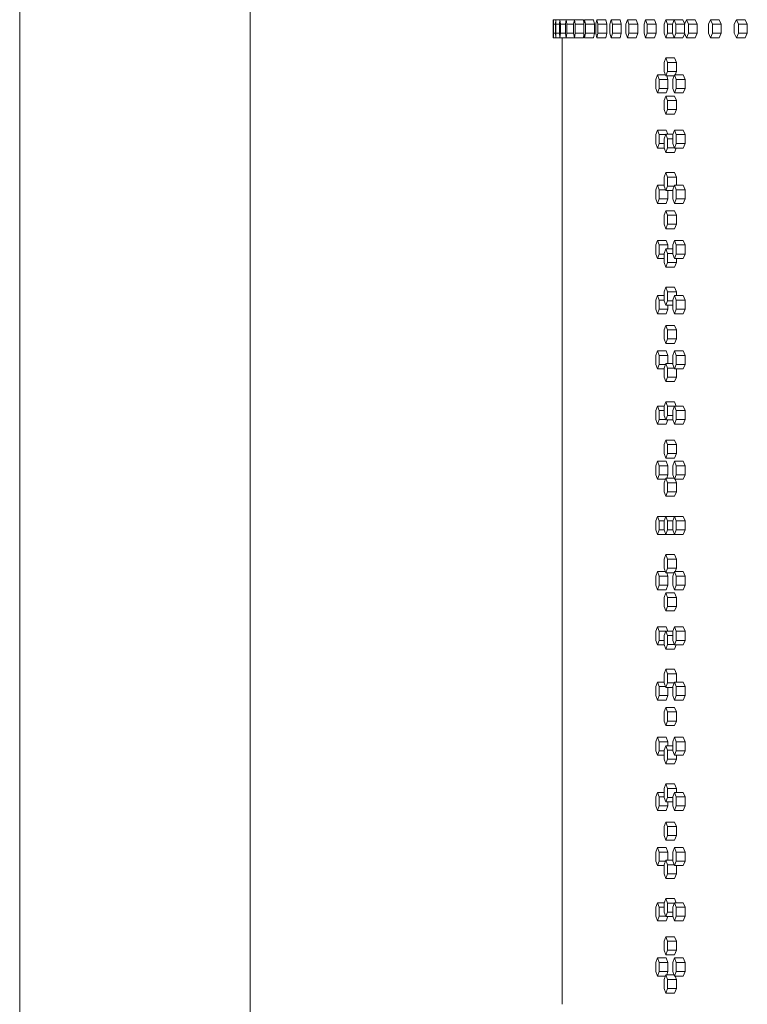
# Model space of a CAD drawing. Units: inches. Extents: x 94 to 2456, y 56 to 1594.
# Drawn here: x 451 to 491, y 936 to 991 of the extents above; entities that cross this region are included whole.
import ezdxf

# ---------------------------------------------------------------- set-up
doc = ezdxf.new("R2010")
doc.units = ezdxf.units.IN
doc.header["$LTSCALE"] = 75
doc.header["$MEASUREMENT"] = 0
doc.layers.add('Visible (ANSI)', color=7, linetype='Continuous', lineweight=15)

msp = doc.modelspace()

# ---------------------------------------------------------------- linework, layer by layer
at = {"layer": 'Visible (ANSI)'}
for p, q in [((450.83365, 851.70396), (450.83365, 1184.14396)), ((463.58365, 851.70396), (463.58365, 1184.14396)), ((480.33923, 990.39406), (480.34294, 990.64406)), ((480.3478, 990.39406), (480.33923, 990.39406)), ((480.33923, 989.89406), (480.33923, 990.39406)), ((480.35318, 990.64406), (480.34294, 990.64406)), ((480.35318, 990.64406), (480.3478, 990.39406)), ((480.3478, 990.39406), (480.3478, 989.89406)), ((480.47498, 990.64406), (480.35318, 990.64406)), ((480.35857, 990.39406), (480.35318, 990.64406)), ((480.46049, 990.39406), (480.35857, 990.39406)), ((480.35857, 989.89406), (480.35857, 990.39406)), ((480.47498, 990.64406), (480.46049, 990.39406)), ((480.46049, 990.39406), (480.46049, 989.89406)), ((480.70826, 990.64406), (480.47498, 990.64406)), ((480.48946, 990.39406), (480.47498, 990.64406)), ((480.68468, 990.39406), (480.48946, 990.39406)), ((480.48946, 989.89406), (480.48946, 990.39406)), ((480.70826, 990.64406), (480.68468, 990.39406)), ((480.68468, 990.39406), (480.68468, 989.89406)), ((481.05293, 990.64406), (480.70826, 990.64406)), ((480.73183, 990.39406), (480.70826, 990.64406)), ((481.02027, 990.39406), (480.73183, 990.39406)), ((480.73183, 989.89406), (480.73183, 990.39406)), ((481.05293, 990.64406), (481.02027, 990.39406)), ((481.02027, 990.39406), (481.02027, 989.89406)), ((481.50883, 990.64406), (481.05293, 990.64406)), ((481.08558, 990.39406), (481.05293, 990.64406)), ((481.46711, 990.39406), (481.08558, 990.39406)), ((481.08558, 989.89406), (481.08558, 990.39406)), ((481.50883, 990.64406), (481.46711, 990.39406)), ((481.46711, 990.39406), (481.46711, 989.89406)), ((482.0065, 990.64406), (481.50883, 990.64406)), ((481.55055, 990.39406), (481.50883, 990.64406)), ((482.025, 990.39406), (481.55055, 990.39406)), ((481.55055, 989.89406), (481.55055, 990.39406)), ((482.0065, 990.64406), (482.03775, 990.45682)), ((482.07577, 990.64406), (482.025, 990.39406)), ((482.025, 990.39406), (482.025, 989.89406)), ((482.57232, 990.64406), (482.07577, 990.64406)), ((482.12653, 990.39406), (482.07577, 990.64406)), ((482.62308, 990.39406), (482.12653, 990.39406)), ((482.12653, 989.89406), (482.12653, 990.39406)), ((482.57232, 990.64406), (482.62308, 990.39406)), ((482.62308, 990.39406), (482.62308, 989.89406)), ((482.75349, 990.64406), (482.6937, 990.39406)), ((482.6937, 990.39406), (482.6937, 989.89406)), ((483.2487, 990.64406), (482.75349, 990.64406)), ((482.81328, 990.39406), (482.75349, 990.64406)), ((483.30849, 990.39406), (482.81328, 990.39406)), ((482.81328, 989.89406), (482.81328, 990.39406)), ((483.2487, 990.64406), (483.30849, 990.39406)), ((483.30849, 990.39406), (483.30849, 989.89406)), ((483.5417, 990.64406), (483.47291, 990.39406)), ((483.47291, 990.39406), (483.47291, 989.89406)), ((484.03535, 990.64406), (483.5417, 990.64406)), ((483.61049, 990.39406), (483.5417, 990.64406)), ((484.10414, 990.39406), (483.61049, 990.39406)), ((483.61049, 989.89406), (483.61049, 990.39406)), ((484.03535, 990.64406), (484.10414, 990.39406)), ((484.10414, 990.39406), (484.10414, 989.89406)), ((484.44004, 990.64406), (484.36229, 990.39406)), ((484.36229, 990.39406), (484.36229, 989.89406)), ((484.93191, 990.64406), (484.44004, 990.64406)), ((484.5178, 990.39406), (484.44004, 990.64406)), ((485.00967, 990.39406), (484.5178, 990.39406)), ((484.5178, 989.89406), (484.5178, 990.39406)), ((484.93191, 990.64406), (485.00967, 990.39406)), ((485.00967, 990.39406), (485.00967, 989.89406)), ((485.44813, 990.64406), (485.36144, 990.39406)), ((485.36144, 990.39406), (485.36144, 989.89406)), ((485.938, 990.64406), (485.44813, 990.64406)), ((485.53481, 990.39406), (485.44813, 990.64406)), ((486.02469, 990.39406), (485.53481, 990.39406)), ((485.53481, 989.89406), (485.53481, 990.39406)), ((485.938, 990.64406), (486.02469, 990.39406)), ((486.02469, 990.39406), (486.02469, 989.89406)), ((486.5655, 990.64406), (486.46992, 990.39406)), ((486.46992, 990.39406), (486.46992, 989.89406)), ((487.026, 990.64406), (486.5655, 990.64406)), ((486.66109, 990.39406), (486.5655, 990.64406)), ((486.92699, 990.39406), (486.66109, 990.39406)), ((486.66109, 989.89406), (486.66109, 990.39406)), ((487.026, 990.64406), (486.92699, 990.39406)), ((486.92699, 990.39406), (486.92699, 989.89406)), ((487.51276, 990.64406), (487.026, 990.64406)), ((487.12501, 990.39406), (487.026, 990.64406)), ((487.60309, 990.39406), (487.12501, 990.39406)), ((487.12501, 989.89406), (487.12501, 990.39406)), ((487.51276, 990.64406), (487.60753, 990.40474)), ((487.70695, 990.64406), (487.60309, 990.39406)), ((487.60309, 990.39406), (487.60309, 989.89406)), ((488.19235, 990.64406), (487.70695, 990.64406)), ((487.8108, 990.39406), (487.70695, 990.64406)), ((488.2962, 990.39406), (487.8108, 990.39406)), ((487.8108, 989.89406), (487.8108, 990.39406)), ((488.19235, 990.64406), (488.2962, 990.39406)), ((488.2962, 990.39406), (488.2962, 989.89406)), ((489.03422, 990.64406), (488.92156, 990.39406)), ((488.92156, 990.39406), (488.92156, 989.89406)), ((489.517, 990.64406), (489.03422, 990.64406)), ((489.14688, 990.39406), (489.03422, 990.64406)), ((489.62966, 990.39406), (489.14688, 990.39406)), ((489.14688, 989.89406), (489.14688, 990.39406)), ((489.517, 990.64406), (489.62966, 990.39406)), ((489.62966, 990.39406), (489.62966, 989.89406)), ((490.4692, 990.64406), (490.34778, 990.39406)), ((490.34778, 990.39406), (490.34778, 989.89406)), ((490.94914, 990.64406), (490.4692, 990.64406)), ((490.59062, 990.39406), (490.4692, 990.64406)), ((491.07056, 990.39406), (490.59062, 990.39406)), ((490.59062, 989.89406), (490.59062, 990.39406)), ((490.94914, 990.64406), (491.07056, 990.39406)), ((491.07056, 990.39406), (491.07056, 989.89406)), ((480.3478, 989.89406), (480.33923, 989.89406)), ((480.34294, 989.64406), (480.33923, 989.89406)), ((480.3478, 989.89406), (480.35318, 989.64406)), ((480.35318, 989.64406), (480.35857, 989.89406)), ((480.46049, 989.89406), (480.35857, 989.89406)), ((480.46049, 989.89406), (480.47498, 989.64406)), ((480.47498, 989.64406), (480.48946, 989.89406)), ((480.68468, 989.89406), (480.48946, 989.89406)), ((480.68468, 989.89406), (480.70826, 989.64406)), ((480.70826, 989.64406), (480.73183, 989.89406)), ((481.02027, 989.89406), (480.73183, 989.89406)), ((481.02027, 989.89406), (481.05293, 989.64406)), ((481.05293, 989.64406), (481.08558, 989.89406)), ((481.46711, 989.89406), (481.08558, 989.89406)), ((481.46711, 989.89406), (481.50883, 989.64406)), ((481.50883, 989.64406), (481.55055, 989.89406)), ((482.025, 989.89406), (481.55055, 989.89406)), ((482.03775, 989.8313), (482.0065, 989.64406)), ((482.025, 989.89406), (482.07577, 989.64406)), ((482.07577, 989.64406), (482.12653, 989.89406)), ((482.62308, 989.89406), (482.12653, 989.89406)), ((482.62308, 989.89406), (482.57232, 989.64406)), ((482.6937, 989.89406), (482.75349, 989.64406)), ((482.75349, 989.64406), (482.81328, 989.89406)), ((483.30849, 989.89406), (482.81328, 989.89406)), ((483.30849, 989.89406), (483.2487, 989.64406)), ((483.47291, 989.89406), (483.5417, 989.64406)), ((483.5417, 989.64406), (483.61049, 989.89406)), ((484.10414, 989.89406), (483.61049, 989.89406)), ((484.10414, 989.89406), (484.03535, 989.64406)), ((484.36229, 989.89406), (484.44004, 989.64406)), ((484.44004, 989.64406), (484.5178, 989.89406)), ((485.00967, 989.89406), (484.5178, 989.89406)), ((485.00967, 989.89406), (484.93191, 989.64406)), ((485.36144, 989.89406), (485.44813, 989.64406)), ((485.44813, 989.64406), (485.53481, 989.89406)), ((486.02469, 989.89406), (485.53481, 989.89406)), ((486.02469, 989.89406), (485.938, 989.64406)), ((486.46992, 989.89406), (486.5655, 989.64406)), ((486.5655, 989.64406), (486.66109, 989.89406)), ((486.92699, 989.89406), (486.66109, 989.89406)), ((486.92699, 989.89406), (487.026, 989.64406)), ((487.026, 989.64406), (487.12501, 989.89406)), ((487.60309, 989.89406), (487.12501, 989.89406)), ((487.60753, 989.88338), (487.51276, 989.64406)), ((487.60309, 989.89406), (487.70695, 989.64406)), ((487.70695, 989.64406), (487.8108, 989.89406)), ((488.2962, 989.89406), (487.8108, 989.89406)), ((488.2962, 989.89406), (488.19235, 989.64406)), ((488.92156, 989.89406), (489.03422, 989.64406)), ((489.03422, 989.64406), (489.14688, 989.89406)), ((489.62966, 989.89406), (489.14688, 989.89406)), ((489.62966, 989.89406), (489.517, 989.64406)), ((490.34778, 989.89406), (490.4692, 989.64406)), ((490.4692, 989.64406), (490.59062, 989.89406)), ((491.07056, 989.89406), (490.59062, 989.89406)), ((491.07056, 989.89406), (490.94914, 989.64406)), ((480.35318, 989.64406), (480.34294, 989.64406)), ((480.47498, 989.64406), (480.35318, 989.64406)), ((480.70826, 989.64406), (480.47498, 989.64406)), ((481.05293, 989.64406), (480.70826, 989.64406)), ((480.83365, 936.14406), (480.83365, 989.64406)), ((481.50883, 989.64406), (481.05293, 989.64406)), ((482.0065, 989.64406), (481.50883, 989.64406)), ((482.57232, 989.64406), (482.07577, 989.64406)), ((483.2487, 989.64406), (482.75349, 989.64406)), ((484.03535, 989.64406), (483.5417, 989.64406)), ((484.93191, 989.64406), (484.44004, 989.64406)), ((485.938, 989.64406), (485.44813, 989.64406)), ((487.026, 989.64406), (486.5655, 989.64406)), ((487.51276, 989.64406), (487.026, 989.64406)), ((488.19235, 989.64406), (487.70695, 989.64406)), ((489.517, 989.64406), (489.03422, 989.64406)), ((490.94914, 989.64406), (490.4692, 989.64406)), ((486.5655, 988.52906), (486.46992, 988.27906)), ((486.46992, 988.27906), (486.46992, 987.77906)), ((487.05317, 988.52906), (486.5655, 988.52906)), ((486.66109, 988.27906), (486.5655, 988.52906)), ((487.14875, 988.27906), (486.66109, 988.27906)), ((486.66109, 987.77906), (486.66109, 988.27906)), ((487.05317, 988.52906), (487.14875, 988.27906)), ((487.14875, 988.27906), (487.14875, 987.77906)), ((486.10483, 987.58906), (486.0128, 987.33906)), ((486.54256, 987.58906), (486.10483, 987.58906)), ((486.19685, 987.33906), (486.10483, 987.58906)), ((486.46992, 987.77906), (486.5655, 987.52906)), ((486.5655, 987.52906), (486.66109, 987.77906)), ((487.14875, 987.77906), (486.66109, 987.77906)), ((487.04488, 987.58906), (486.94573, 987.33906)), ((487.5316, 987.58906), (487.04488, 987.58906)), ((487.14402, 987.33906), (487.04488, 987.58906)), ((487.14875, 987.77906), (487.07611, 987.58906)), ((487.5316, 987.58906), (487.63074, 987.33906)), ((486.0128, 987.33906), (486.0128, 986.83906)), ((486.68543, 987.33906), (486.19685, 987.33906)), ((486.19685, 986.83906), (486.19685, 987.33906)), ((487.02108, 987.52906), (486.5655, 987.52906)), ((486.61549, 987.52906), (486.68543, 987.33906)), ((486.68543, 987.33906), (486.68543, 986.83906)), ((486.94573, 987.33906), (486.94573, 986.83906)), ((487.63074, 987.33906), (487.14402, 987.33906)), ((487.14402, 986.83906), (487.14402, 987.33906)), ((487.63074, 987.33906), (487.63074, 986.83906)), ((486.0128, 986.83906), (486.10483, 986.58906)), ((486.10483, 986.58906), (486.19685, 986.83906)), ((486.5934, 986.58906), (486.10483, 986.58906)), ((486.68543, 986.83906), (486.19685, 986.83906)), ((486.68543, 986.83906), (486.5934, 986.58906)), ((486.94573, 986.83906), (487.04488, 986.58906)), ((487.04488, 986.58906), (487.14402, 986.83906)), ((487.5316, 986.58906), (487.04488, 986.58906)), ((487.63074, 986.83906), (487.14402, 986.83906)), ((487.63074, 986.83906), (487.5316, 986.58906)), ((486.5655, 986.41406), (486.46992, 986.16406)), ((486.46992, 986.16406), (486.46992, 985.66406)), ((487.05317, 986.41406), (486.5655, 986.41406)), ((486.66109, 986.16406), (486.5655, 986.41406)), ((487.14875, 986.16406), (486.66109, 986.16406)), ((486.66109, 985.66406), (486.66109, 986.16406)), ((487.05317, 986.41406), (487.14875, 986.16406)), ((487.14875, 986.16406), (487.14875, 985.66406)), ((486.46992, 985.66406), (486.5655, 985.41406)), ((486.5655, 985.41406), (486.66109, 985.66406)), ((487.05317, 985.41406), (486.5655, 985.41406)), ((487.14875, 985.66406), (486.66109, 985.66406)), ((487.14875, 985.66406), (487.05317, 985.41406)), ((486.10483, 984.53406), (486.0128, 984.28406)), ((486.0128, 984.28406), (486.0128, 983.78406)), ((486.5934, 984.53406), (486.10483, 984.53406)), ((486.19685, 984.28406), (486.10483, 984.53406)), ((486.55977, 984.28406), (486.19685, 984.28406)), ((486.19685, 983.78406), (486.19685, 984.28406)), ((486.5655, 984.29906), (486.46992, 984.04906)), ((486.95168, 984.29906), (486.5655, 984.29906)), ((486.66109, 984.04906), (486.5655, 984.29906)), ((486.5934, 984.53406), (486.67991, 984.29906)), ((487.04488, 984.53406), (486.94573, 984.28406)), ((486.94573, 984.28406), (486.94573, 983.78406)), ((487.5316, 984.53406), (487.04488, 984.53406)), ((487.14402, 984.28406), (487.04488, 984.53406)), ((487.63074, 984.28406), (487.14402, 984.28406)), ((487.14402, 983.78406), (487.14402, 984.28406)), ((487.5316, 984.53406), (487.63074, 984.28406)), ((487.63074, 984.28406), (487.63074, 983.78406)), ((486.0128, 983.78406), (486.10483, 983.53406)), ((486.10483, 983.53406), (486.19685, 983.78406)), ((486.46992, 983.78406), (486.19685, 983.78406)), ((486.46992, 984.04906), (486.46992, 983.54906)), ((486.94573, 984.04906), (486.66109, 984.04906)), ((486.66109, 983.54906), (486.66109, 984.04906)), ((486.94573, 983.78406), (487.04488, 983.53406)), ((487.04488, 983.53406), (487.14402, 983.78406)), ((487.63074, 983.78406), (487.14402, 983.78406)), ((487.63074, 983.78406), (487.5316, 983.53406)), ((486.47566, 983.53406), (486.10483, 983.53406)), ((486.46992, 983.54906), (486.5655, 983.29906)), ((486.5655, 983.29906), (486.66109, 983.54906)), ((487.05317, 983.29906), (486.5655, 983.29906)), ((487.03893, 983.54906), (486.66109, 983.54906)), ((487.5316, 983.53406), (487.04488, 983.53406)), ((487.14302, 983.53406), (487.05317, 983.29906)), ((486.5655, 982.18406), (486.46992, 981.93406)), ((487.05317, 982.18406), (486.5655, 982.18406)), ((486.66109, 981.93406), (486.5655, 982.18406)), ((487.05317, 982.18406), (487.14875, 981.93406)), ((486.46992, 981.93406), (486.46992, 981.43406)), ((487.14875, 981.93406), (486.66109, 981.93406)), ((486.66109, 981.43406), (486.66109, 981.93406)), ((487.14875, 981.93406), (487.14875, 981.47906)), ((486.10483, 981.47906), (486.0128, 981.22906)), ((486.0128, 981.22906), (486.0128, 980.72906)), ((486.46992, 981.47906), (486.10483, 981.47906)), ((486.19685, 981.22906), (486.10483, 981.47906)), ((486.5483, 981.22906), (486.19685, 981.22906)), ((486.19685, 980.72906), (486.19685, 981.22906)), ((486.46992, 981.43406), (486.5655, 981.18406)), ((486.5655, 981.18406), (486.66109, 981.43406)), ((486.94573, 981.18406), (486.5655, 981.18406)), ((487.02703, 981.43406), (486.66109, 981.43406)), ((486.68543, 981.18406), (486.68543, 980.72906)), ((487.04488, 981.47906), (486.94573, 981.22906)), ((486.94573, 981.22906), (486.94573, 980.72906)), ((487.5316, 981.47906), (487.04488, 981.47906)), ((487.14402, 981.22906), (487.04488, 981.47906)), ((487.63074, 981.22906), (487.14402, 981.22906)), ((487.14402, 980.72906), (487.14402, 981.22906)), ((487.5316, 981.47906), (487.63074, 981.22906)), ((487.63074, 981.22906), (487.63074, 980.72906)), ((486.0128, 980.72906), (486.10483, 980.47906)), ((486.10483, 980.47906), (486.19685, 980.72906)), ((486.5934, 980.47906), (486.10483, 980.47906)), ((486.68543, 980.72906), (486.19685, 980.72906)), ((486.68543, 980.72906), (486.5934, 980.47906)), ((486.94573, 980.72906), (487.04488, 980.47906)), ((487.04488, 980.47906), (487.14402, 980.72906)), ((487.5316, 980.47906), (487.04488, 980.47906)), ((487.63074, 980.72906), (487.14402, 980.72906)), ((487.63074, 980.72906), (487.5316, 980.47906)), ((486.5655, 980.06906), (486.46992, 979.81906)), ((487.05317, 980.06906), (486.5655, 980.06906)), ((486.66109, 979.81906), (486.5655, 980.06906)), ((487.05317, 980.06906), (487.14875, 979.81906)), ((486.46992, 979.81906), (486.46992, 979.31906)), ((487.14875, 979.81906), (486.66109, 979.81906)), ((486.66109, 979.31906), (486.66109, 979.81906)), ((487.14875, 979.81906), (487.14875, 979.31906)), ((486.46992, 979.31906), (486.5655, 979.06906)), ((486.5655, 979.06906), (486.66109, 979.31906)), ((487.05317, 979.06906), (486.5655, 979.06906)), ((487.14875, 979.31906), (486.66109, 979.31906)), ((487.14875, 979.31906), (487.05317, 979.06906)), ((486.10483, 978.42406), (486.0128, 978.17406)), ((486.5934, 978.42406), (486.10483, 978.42406)), ((486.19685, 978.17406), (486.10483, 978.42406)), ((486.5934, 978.42406), (486.68543, 978.17406)), ((487.04488, 978.42406), (486.94573, 978.17406)), ((487.5316, 978.42406), (487.04488, 978.42406)), ((487.14402, 978.17406), (487.04488, 978.42406)), ((487.5316, 978.42406), (487.63074, 978.17406)), ((486.0128, 978.17406), (486.0128, 977.67406)), ((486.68543, 978.17406), (486.19685, 978.17406)), ((486.19685, 977.67406), (486.19685, 978.17406)), ((486.5655, 977.95406), (486.46992, 977.70406)), ((486.94573, 977.95406), (486.5655, 977.95406)), ((486.66109, 977.70406), (486.5655, 977.95406)), ((486.68543, 978.17406), (486.68543, 977.95406)), ((486.94573, 978.17406), (486.94573, 977.67406)), ((487.63074, 978.17406), (487.14402, 978.17406)), ((487.14402, 977.67406), (487.14402, 978.17406)), ((487.63074, 978.17406), (487.63074, 977.67406)), ((486.0128, 977.67406), (486.10483, 977.42406)), ((486.10483, 977.42406), (486.19685, 977.67406)), ((486.46992, 977.42406), (486.10483, 977.42406)), ((486.46992, 977.67406), (486.19685, 977.67406)), ((486.46992, 977.70406), (486.46992, 977.20406)), ((486.46992, 977.20406), (486.5655, 976.95406)), ((486.5655, 976.95406), (486.66109, 977.20406)), ((486.94573, 977.70406), (486.66109, 977.70406)), ((486.66109, 977.20406), (486.66109, 977.70406)), ((487.14875, 977.20406), (486.66109, 977.20406)), ((486.94573, 977.67406), (487.04488, 977.42406)), ((487.04488, 977.42406), (487.14402, 977.67406)), ((487.5316, 977.42406), (487.04488, 977.42406)), ((487.14875, 977.20406), (487.05317, 976.95406)), ((487.63074, 977.67406), (487.14402, 977.67406)), ((487.14875, 977.42406), (487.14875, 977.20406)), ((487.63074, 977.67406), (487.5316, 977.42406)), ((487.05317, 976.95406), (486.5655, 976.95406)), ((486.5655, 975.83906), (486.46992, 975.58906)), ((486.46992, 975.58906), (486.46992, 975.08906)), ((487.05317, 975.83906), (486.5655, 975.83906)), ((486.66109, 975.58906), (486.5655, 975.83906)), ((487.14875, 975.58906), (486.66109, 975.58906)), ((486.66109, 975.08906), (486.66109, 975.58906)), ((487.05317, 975.83906), (487.14875, 975.58906)), ((487.14875, 975.58906), (487.14875, 975.36906)), ((486.10483, 975.36906), (486.0128, 975.11906)), ((486.0128, 975.11906), (486.0128, 974.61906)), ((486.46992, 975.36906), (486.10483, 975.36906)), ((486.19685, 975.11906), (486.10483, 975.36906)), ((486.46992, 975.11906), (486.19685, 975.11906)), ((486.19685, 974.61906), (486.19685, 975.11906)), ((486.46992, 975.08906), (486.5655, 974.83906)), ((486.5655, 974.83906), (486.66109, 975.08906)), ((486.94573, 975.08906), (486.66109, 975.08906)), ((487.04488, 975.36906), (486.94573, 975.11906)), ((486.94573, 975.11906), (486.94573, 974.61906)), ((487.5316, 975.36906), (487.04488, 975.36906)), ((487.14402, 975.11906), (487.04488, 975.36906)), ((487.63074, 975.11906), (487.14402, 975.11906)), ((487.14402, 974.61906), (487.14402, 975.11906)), ((487.5316, 975.36906), (487.63074, 975.11906)), ((487.63074, 975.11906), (487.63074, 974.61906)), ((486.0128, 974.61906), (486.10483, 974.36906)), ((486.10483, 974.36906), (486.19685, 974.61906)), ((486.68543, 974.61906), (486.19685, 974.61906)), ((486.94573, 974.83906), (486.5655, 974.83906)), ((486.68543, 974.61906), (486.5934, 974.36906)), ((486.68543, 974.83906), (486.68543, 974.61906)), ((486.94573, 974.61906), (487.04488, 974.36906)), ((487.04488, 974.36906), (487.14402, 974.61906)), ((487.63074, 974.61906), (487.14402, 974.61906)), ((487.63074, 974.61906), (487.5316, 974.36906)), ((486.5934, 974.36906), (486.10483, 974.36906)), ((487.5316, 974.36906), (487.04488, 974.36906)), ((486.5655, 973.72406), (486.46992, 973.47406)), ((486.46992, 973.47406), (486.46992, 972.97406)), ((487.05317, 973.72406), (486.5655, 973.72406)), ((486.66109, 973.47406), (486.5655, 973.72406)), ((487.14875, 973.47406), (486.66109, 973.47406)), ((486.66109, 972.97406), (486.66109, 973.47406)), ((487.05317, 973.72406), (487.14875, 973.47406)), ((487.14875, 973.47406), (487.14875, 972.97406)), ((486.46992, 972.97406), (486.5655, 972.72406)), ((486.5655, 972.72406), (486.66109, 972.97406)), ((487.14875, 972.97406), (486.66109, 972.97406)), ((487.14875, 972.97406), (487.05317, 972.72406)), ((486.10483, 972.31406), (486.0128, 972.06406)), ((486.5934, 972.31406), (486.10483, 972.31406)), ((486.19685, 972.06406), (486.10483, 972.31406)), ((487.05317, 972.72406), (486.5655, 972.72406)), ((486.5934, 972.31406), (486.68543, 972.06406)), ((487.04488, 972.31406), (486.94573, 972.06406)), ((487.5316, 972.31406), (487.04488, 972.31406)), ((487.14402, 972.06406), (487.04488, 972.31406)), ((487.5316, 972.31406), (487.63074, 972.06406)), ((486.0128, 972.06406), (486.0128, 971.56406)), ((486.68543, 972.06406), (486.19685, 972.06406)), ((486.19685, 971.56406), (486.19685, 972.06406)), ((486.68543, 972.06406), (486.68543, 971.60906)), ((486.94573, 972.06406), (486.94573, 971.56406)), ((487.63074, 972.06406), (487.14402, 972.06406)), ((487.14402, 971.56406), (487.14402, 972.06406)), ((487.63074, 972.06406), (487.63074, 971.56406)), ((486.0128, 971.56406), (486.10483, 971.31406)), ((486.10483, 971.31406), (486.19685, 971.56406)), ((486.46992, 971.31406), (486.10483, 971.31406)), ((486.5483, 971.56406), (486.19685, 971.56406)), ((486.5655, 971.60906), (486.46992, 971.35906)), ((486.46992, 971.35906), (486.46992, 970.85906)), ((486.94573, 971.60906), (486.5655, 971.60906)), ((486.66109, 971.35906), (486.5655, 971.60906)), ((487.02703, 971.35906), (486.66109, 971.35906)), ((486.66109, 970.85906), (486.66109, 971.35906)), ((486.94573, 971.56406), (487.04488, 971.31406)), ((487.04488, 971.31406), (487.14402, 971.56406)), ((487.5316, 971.31406), (487.04488, 971.31406)), ((487.63074, 971.56406), (487.14402, 971.56406)), ((487.14875, 971.31406), (487.14875, 970.85906)), ((487.63074, 971.56406), (487.5316, 971.31406)), ((486.46992, 970.85906), (486.5655, 970.60906)), ((486.5655, 970.60906), (486.66109, 970.85906)), ((487.14875, 970.85906), (486.66109, 970.85906)), ((487.14875, 970.85906), (487.05317, 970.60906)), ((487.05317, 970.60906), (486.5655, 970.60906)), ((486.10483, 969.25906), (486.0128, 969.00906)), ((486.47566, 969.25906), (486.10483, 969.25906)), ((486.19685, 969.00906), (486.10483, 969.25906)), ((486.5655, 969.49406), (486.46992, 969.24406)), ((486.46992, 969.24406), (486.46992, 968.74406)), ((487.05317, 969.49406), (486.5655, 969.49406)), ((486.66109, 969.24406), (486.5655, 969.49406)), ((487.03893, 969.24406), (486.66109, 969.24406)), ((486.66109, 968.74406), (486.66109, 969.24406)), ((487.04488, 969.25906), (486.94573, 969.00906)), ((487.5316, 969.25906), (487.04488, 969.25906)), ((487.14402, 969.00906), (487.04488, 969.25906)), ((487.05317, 969.49406), (487.14302, 969.25906)), ((487.5316, 969.25906), (487.63074, 969.00906)), ((486.0128, 969.00906), (486.0128, 968.50906)), ((486.0128, 968.50906), (486.10483, 968.25906)), ((486.10483, 968.25906), (486.19685, 968.50906)), ((486.46992, 969.00906), (486.19685, 969.00906)), ((486.19685, 968.50906), (486.19685, 969.00906)), ((486.55977, 968.50906), (486.19685, 968.50906)), ((486.46992, 968.74406), (486.5655, 968.49406)), ((486.5655, 968.49406), (486.66109, 968.74406)), ((486.95168, 968.49406), (486.5655, 968.49406)), ((486.67991, 968.49406), (486.5934, 968.25906)), ((486.94573, 968.74406), (486.66109, 968.74406)), ((486.94573, 969.00906), (486.94573, 968.50906)), ((486.94573, 968.50906), (487.04488, 968.25906)), ((487.04488, 968.25906), (487.14402, 968.50906)), ((487.63074, 969.00906), (487.14402, 969.00906)), ((487.14402, 968.50906), (487.14402, 969.00906)), ((487.63074, 968.50906), (487.14402, 968.50906)), ((487.63074, 968.50906), (487.5316, 968.25906)), ((487.63074, 969.00906), (487.63074, 968.50906)), ((486.5934, 968.25906), (486.10483, 968.25906)), ((487.5316, 968.25906), (487.04488, 968.25906)), ((486.5655, 967.37906), (486.46992, 967.12906)), ((487.05317, 967.37906), (486.5655, 967.37906)), ((486.66109, 967.12906), (486.5655, 967.37906)), ((487.05317, 967.37906), (487.14875, 967.12906)), ((486.46992, 967.12906), (486.46992, 966.62906)), ((487.14875, 967.12906), (486.66109, 967.12906)), ((486.66109, 966.62906), (486.66109, 967.12906)), ((487.14875, 967.12906), (487.14875, 966.62906)), ((486.46992, 966.62906), (486.5655, 966.37906)), ((486.5655, 966.37906), (486.66109, 966.62906)), ((487.05317, 966.37906), (486.5655, 966.37906)), ((487.14875, 966.62906), (486.66109, 966.62906)), ((487.14875, 966.62906), (487.05317, 966.37906)), ((486.10483, 966.20406), (486.0128, 965.95406)), ((486.0128, 965.95406), (486.0128, 965.45406)), ((486.5934, 966.20406), (486.10483, 966.20406)), ((486.19685, 965.95406), (486.10483, 966.20406)), ((486.68543, 965.95406), (486.19685, 965.95406)), ((486.19685, 965.45406), (486.19685, 965.95406)), ((486.5934, 966.20406), (486.68543, 965.95406)), ((486.68543, 965.95406), (486.68543, 965.45406)), ((487.04488, 966.20406), (486.94573, 965.95406)), ((486.94573, 965.95406), (486.94573, 965.45406)), ((487.5316, 966.20406), (487.04488, 966.20406)), ((487.14402, 965.95406), (487.04488, 966.20406)), ((487.63074, 965.95406), (487.14402, 965.95406)), ((487.14402, 965.45406), (487.14402, 965.95406)), ((487.5316, 966.20406), (487.63074, 965.95406)), ((487.63074, 965.95406), (487.63074, 965.45406)), ((486.0128, 965.45406), (486.10483, 965.20406)), ((486.10483, 965.20406), (486.19685, 965.45406)), ((486.54256, 965.20406), (486.10483, 965.20406)), ((486.68543, 965.45406), (486.19685, 965.45406)), ((486.5655, 965.26406), (486.46992, 965.01406)), ((487.02108, 965.26406), (486.5655, 965.26406)), ((486.66109, 965.01406), (486.5655, 965.26406)), ((486.68543, 965.45406), (486.61549, 965.26406)), ((486.94573, 965.45406), (487.04488, 965.20406)), ((487.04488, 965.20406), (487.14402, 965.45406)), ((487.5316, 965.20406), (487.04488, 965.20406)), ((487.07611, 965.20406), (487.14875, 965.01406)), ((487.63074, 965.45406), (487.14402, 965.45406)), ((487.63074, 965.45406), (487.5316, 965.20406)), ((486.46992, 965.01406), (486.46992, 964.51406)), ((487.14875, 965.01406), (486.66109, 965.01406)), ((486.66109, 964.51406), (486.66109, 965.01406)), ((487.14875, 965.01406), (487.14875, 964.51406)), ((486.46992, 964.51406), (486.5655, 964.26406)), ((486.5655, 964.26406), (486.66109, 964.51406)), ((487.05317, 964.26406), (486.5655, 964.26406)), ((487.14875, 964.51406), (486.66109, 964.51406)), ((487.14875, 964.51406), (487.05317, 964.26406)), ((486.10483, 963.14906), (486.0128, 962.89906)), ((486.5655, 963.14906), (486.10483, 963.14906)), ((486.19685, 962.89906), (486.10483, 963.14906)), ((486.5655, 963.14906), (486.46992, 962.89906)), ((487.04488, 963.14906), (486.5655, 963.14906)), ((486.66109, 962.89906), (486.5655, 963.14906)), ((487.04488, 963.14906), (486.94573, 962.89906)), ((487.5316, 963.14906), (487.04488, 963.14906)), ((487.14402, 962.89906), (487.04488, 963.14906)), ((487.5316, 963.14906), (487.63074, 962.89906)), ((486.0128, 962.89906), (486.0128, 962.39906)), ((486.46992, 962.89906), (486.19685, 962.89906)), ((486.19685, 962.39906), (486.19685, 962.89906)), ((486.46992, 962.89906), (486.46992, 962.39906)), ((486.94573, 962.89906), (486.66109, 962.89906)), ((486.66109, 962.39906), (486.66109, 962.89906)), ((486.94573, 962.89906), (486.94573, 962.39906)), ((487.63074, 962.89906), (487.14402, 962.89906)), ((487.14402, 962.39906), (487.14402, 962.89906)), ((487.63074, 962.89906), (487.63074, 962.39906)), ((486.0128, 962.39906), (486.10483, 962.14906)), ((486.10483, 962.14906), (486.19685, 962.39906)), ((486.5655, 962.14906), (486.10483, 962.14906)), ((486.46992, 962.39906), (486.19685, 962.39906)), ((486.46992, 962.39906), (486.5655, 962.14906)), ((486.5655, 962.14906), (486.66109, 962.39906)), ((487.04488, 962.14906), (486.5655, 962.14906)), ((486.94573, 962.39906), (486.66109, 962.39906)), ((486.94573, 962.39906), (487.04488, 962.14906)), ((487.04488, 962.14906), (487.14402, 962.39906)), ((487.5316, 962.14906), (487.04488, 962.14906)), ((487.63074, 962.39906), (487.14402, 962.39906)), ((487.63074, 962.39906), (487.5316, 962.14906)), ((486.5655, 961.03406), (486.46992, 960.78406)), ((487.05317, 961.03406), (486.5655, 961.03406)), ((486.66109, 960.78406), (486.5655, 961.03406)), ((487.05317, 961.03406), (487.14875, 960.78406)), ((486.46992, 960.78406), (486.46992, 960.28406)), ((487.14875, 960.78406), (486.66109, 960.78406)), ((486.66109, 960.28406), (486.66109, 960.78406)), ((487.14875, 960.78406), (487.14875, 960.28406)), ((486.10483, 960.09406), (486.0128, 959.84406)), ((486.0128, 959.84406), (486.0128, 959.34406)), ((486.54256, 960.09406), (486.10483, 960.09406)), ((486.19685, 959.84406), (486.10483, 960.09406)), ((486.68543, 959.84406), (486.19685, 959.84406)), ((486.19685, 959.34406), (486.19685, 959.84406)), ((486.46992, 960.28406), (486.5655, 960.03406)), ((486.5655, 960.03406), (486.66109, 960.28406)), ((487.02108, 960.03406), (486.5655, 960.03406)), ((486.61549, 960.03406), (486.68543, 959.84406)), ((487.14875, 960.28406), (486.66109, 960.28406)), ((486.68543, 959.84406), (486.68543, 959.34406)), ((487.04488, 960.09406), (486.94573, 959.84406)), ((486.94573, 959.84406), (486.94573, 959.34406)), ((487.5316, 960.09406), (487.04488, 960.09406)), ((487.14402, 959.84406), (487.04488, 960.09406)), ((487.14875, 960.28406), (487.07611, 960.09406)), ((487.63074, 959.84406), (487.14402, 959.84406)), ((487.14402, 959.34406), (487.14402, 959.84406)), ((487.5316, 960.09406), (487.63074, 959.84406)), ((487.63074, 959.84406), (487.63074, 959.34406)), ((486.0128, 959.34406), (486.10483, 959.09406)), ((486.10483, 959.09406), (486.19685, 959.34406)), ((486.68543, 959.34406), (486.19685, 959.34406)), ((486.68543, 959.34406), (486.5934, 959.09406)), ((486.94573, 959.34406), (487.04488, 959.09406)), ((487.04488, 959.09406), (487.14402, 959.34406)), ((487.63074, 959.34406), (487.14402, 959.34406)), ((487.63074, 959.34406), (487.5316, 959.09406)), ((486.5934, 959.09406), (486.10483, 959.09406)), ((486.5655, 958.91906), (486.46992, 958.66906)), ((486.46992, 958.66906), (486.46992, 958.16906)), ((487.05317, 958.91906), (486.5655, 958.91906)), ((486.66109, 958.66906), (486.5655, 958.91906)), ((487.14875, 958.66906), (486.66109, 958.66906)), ((486.66109, 958.16906), (486.66109, 958.66906)), ((487.5316, 959.09406), (487.04488, 959.09406)), ((487.05317, 958.91906), (487.14875, 958.66906)), ((487.14875, 958.66906), (487.14875, 958.16906)), ((486.46992, 958.16906), (486.5655, 957.91906)), ((486.5655, 957.91906), (486.66109, 958.16906)), ((487.14875, 958.16906), (486.66109, 958.16906)), ((487.14875, 958.16906), (487.05317, 957.91906)), ((487.05317, 957.91906), (486.5655, 957.91906)), ((486.10483, 957.03906), (486.0128, 956.78906)), ((486.5934, 957.03906), (486.10483, 957.03906)), ((486.19685, 956.78906), (486.10483, 957.03906)), ((486.5934, 957.03906), (486.67991, 956.80406)), ((487.04488, 957.03906), (486.94573, 956.78906)), ((487.5316, 957.03906), (487.04488, 957.03906)), ((487.14402, 956.78906), (487.04488, 957.03906)), ((487.5316, 957.03906), (487.63074, 956.78906)), ((486.0128, 956.78906), (486.0128, 956.28906)), ((486.55977, 956.78906), (486.19685, 956.78906)), ((486.19685, 956.28906), (486.19685, 956.78906)), ((486.5655, 956.80406), (486.46992, 956.55406)), ((486.46992, 956.55406), (486.46992, 956.05406)), ((486.95168, 956.80406), (486.5655, 956.80406)), ((486.66109, 956.55406), (486.5655, 956.80406)), ((486.94573, 956.55406), (486.66109, 956.55406)), ((486.66109, 956.05406), (486.66109, 956.55406)), ((486.94573, 956.78906), (486.94573, 956.28906)), ((487.63074, 956.78906), (487.14402, 956.78906)), ((487.14402, 956.28906), (487.14402, 956.78906)), ((487.63074, 956.78906), (487.63074, 956.28906)), ((486.0128, 956.28906), (486.10483, 956.03906)), ((486.10483, 956.03906), (486.19685, 956.28906)), ((486.47566, 956.03906), (486.10483, 956.03906)), ((486.46992, 956.28906), (486.19685, 956.28906)), ((486.46992, 956.05406), (486.5655, 955.80406)), ((486.5655, 955.80406), (486.66109, 956.05406)), ((487.03893, 956.05406), (486.66109, 956.05406)), ((486.94573, 956.28906), (487.04488, 956.03906)), ((487.04488, 956.03906), (487.14402, 956.28906)), ((487.5316, 956.03906), (487.04488, 956.03906)), ((487.14302, 956.03906), (487.05317, 955.80406)), ((487.63074, 956.28906), (487.14402, 956.28906)), ((487.63074, 956.28906), (487.5316, 956.03906)), ((487.05317, 955.80406), (486.5655, 955.80406)), ((486.5655, 954.68906), (486.46992, 954.43906)), ((486.46992, 954.43906), (486.46992, 953.93906)), ((487.05317, 954.68906), (486.5655, 954.68906)), ((486.66109, 954.43906), (486.5655, 954.68906)), ((487.14875, 954.43906), (486.66109, 954.43906)), ((486.66109, 953.93906), (486.66109, 954.43906)), ((487.05317, 954.68906), (487.14875, 954.43906)), ((487.14875, 954.43906), (487.14875, 953.98406)), ((486.10483, 953.98406), (486.0128, 953.73406)), ((486.46992, 953.98406), (486.10483, 953.98406)), ((486.19685, 953.73406), (486.10483, 953.98406)), ((486.46992, 953.93906), (486.5655, 953.68906)), ((486.5655, 953.68906), (486.66109, 953.93906)), ((487.02703, 953.93906), (486.66109, 953.93906)), ((487.04488, 953.98406), (486.94573, 953.73406)), ((487.5316, 953.98406), (487.04488, 953.98406)), ((487.14402, 953.73406), (487.04488, 953.98406)), ((487.5316, 953.98406), (487.63074, 953.73406)), ((486.0128, 953.73406), (486.0128, 953.23406)), ((486.0128, 953.23406), (486.10483, 952.98406)), ((486.10483, 952.98406), (486.19685, 953.23406)), ((486.5483, 953.73406), (486.19685, 953.73406)), ((486.19685, 953.23406), (486.19685, 953.73406)), ((486.68543, 953.23406), (486.19685, 953.23406)), ((486.94573, 953.68906), (486.5655, 953.68906)), ((486.68543, 953.23406), (486.5934, 952.98406)), ((486.68543, 953.68906), (486.68543, 953.23406)), ((486.94573, 953.73406), (486.94573, 953.23406)), ((486.94573, 953.23406), (487.04488, 952.98406)), ((487.04488, 952.98406), (487.14402, 953.23406)), ((487.63074, 953.73406), (487.14402, 953.73406)), ((487.14402, 953.23406), (487.14402, 953.73406)), ((487.63074, 953.23406), (487.14402, 953.23406)), ((487.63074, 953.23406), (487.5316, 952.98406)), ((487.63074, 953.73406), (487.63074, 953.23406)), ((486.5934, 952.98406), (486.10483, 952.98406)), ((487.5316, 952.98406), (487.04488, 952.98406)), ((486.5655, 952.57406), (486.46992, 952.32406)), ((486.46992, 952.32406), (486.46992, 951.82406)), ((487.05317, 952.57406), (486.5655, 952.57406)), ((486.66109, 952.32406), (486.5655, 952.57406)), ((487.14875, 952.32406), (486.66109, 952.32406)), ((486.66109, 951.82406), (486.66109, 952.32406)), ((487.05317, 952.57406), (487.14875, 952.32406)), ((487.14875, 952.32406), (487.14875, 951.82406)), ((486.46992, 951.82406), (486.5655, 951.57406)), ((486.5655, 951.57406), (486.66109, 951.82406)), ((487.05317, 951.57406), (486.5655, 951.57406)), ((487.14875, 951.82406), (486.66109, 951.82406)), ((487.14875, 951.82406), (487.05317, 951.57406)), ((486.10483, 950.92906), (486.0128, 950.67906)), ((486.0128, 950.67906), (486.0128, 950.17906)), ((486.5934, 950.92906), (486.10483, 950.92906)), ((486.19685, 950.67906), (486.10483, 950.92906)), ((486.68543, 950.67906), (486.19685, 950.67906)), ((486.19685, 950.17906), (486.19685, 950.67906)), ((486.5934, 950.92906), (486.68543, 950.67906)), ((486.68543, 950.67906), (486.68543, 950.45906)), ((487.04488, 950.92906), (486.94573, 950.67906)), ((486.94573, 950.67906), (486.94573, 950.17906)), ((487.5316, 950.92906), (487.04488, 950.92906)), ((487.14402, 950.67906), (487.04488, 950.92906)), ((487.63074, 950.67906), (487.14402, 950.67906)), ((487.14402, 950.17906), (487.14402, 950.67906)), ((487.5316, 950.92906), (487.63074, 950.67906)), ((487.63074, 950.67906), (487.63074, 950.17906)), ((486.0128, 950.17906), (486.10483, 949.92906)), ((486.10483, 949.92906), (486.19685, 950.17906)), ((486.46992, 950.17906), (486.19685, 950.17906)), ((486.5655, 950.45906), (486.46992, 950.20906)), ((486.46992, 950.20906), (486.46992, 949.70906)), ((486.94573, 950.45906), (486.5655, 950.45906)), ((486.66109, 950.20906), (486.5655, 950.45906)), ((486.94573, 950.20906), (486.66109, 950.20906)), ((486.66109, 949.70906), (486.66109, 950.20906)), ((486.94573, 950.17906), (487.04488, 949.92906)), ((487.04488, 949.92906), (487.14402, 950.17906)), ((487.63074, 950.17906), (487.14402, 950.17906)), ((487.63074, 950.17906), (487.5316, 949.92906)), ((486.46992, 949.92906), (486.10483, 949.92906)), ((486.46992, 949.70906), (486.5655, 949.45906)), ((486.5655, 949.45906), (486.66109, 949.70906)), ((487.05317, 949.45906), (486.5655, 949.45906)), ((487.14875, 949.70906), (486.66109, 949.70906)), ((487.5316, 949.92906), (487.04488, 949.92906)), ((487.14875, 949.70906), (487.05317, 949.45906)), ((487.14875, 949.92906), (487.14875, 949.70906)), ((486.5655, 948.34406), (486.46992, 948.09406)), ((487.05317, 948.34406), (486.5655, 948.34406)), ((486.66109, 948.09406), (486.5655, 948.34406)), ((487.05317, 948.34406), (487.14875, 948.09406)), ((486.10483, 947.87406), (486.0128, 947.62406)), ((486.46992, 947.87406), (486.10483, 947.87406)), ((486.19685, 947.62406), (486.10483, 947.87406)), ((486.46992, 948.09406), (486.46992, 947.59406)), ((487.14875, 948.09406), (486.66109, 948.09406)), ((486.66109, 947.59406), (486.66109, 948.09406)), ((487.04488, 947.87406), (486.94573, 947.62406)), ((487.5316, 947.87406), (487.04488, 947.87406)), ((487.14402, 947.62406), (487.04488, 947.87406)), ((487.14875, 948.09406), (487.14875, 947.87406)), ((487.5316, 947.87406), (487.63074, 947.62406)), ((486.0128, 947.62406), (486.0128, 947.12406)), ((486.46992, 947.62406), (486.19685, 947.62406)), ((486.19685, 947.12406), (486.19685, 947.62406)), ((486.46992, 947.59406), (486.5655, 947.34406)), ((486.5655, 947.34406), (486.66109, 947.59406)), ((486.94573, 947.34406), (486.5655, 947.34406)), ((486.94573, 947.59406), (486.66109, 947.59406)), ((486.68543, 947.34406), (486.68543, 947.12406)), ((486.94573, 947.62406), (486.94573, 947.12406)), ((487.63074, 947.62406), (487.14402, 947.62406)), ((487.14402, 947.12406), (487.14402, 947.62406)), ((487.63074, 947.62406), (487.63074, 947.12406)), ((486.0128, 947.12406), (486.10483, 946.87406)), ((486.10483, 946.87406), (486.19685, 947.12406)), ((486.5934, 946.87406), (486.10483, 946.87406)), ((486.68543, 947.12406), (486.19685, 947.12406)), ((486.68543, 947.12406), (486.5934, 946.87406)), ((486.94573, 947.12406), (487.04488, 946.87406)), ((487.04488, 946.87406), (487.14402, 947.12406)), ((487.5316, 946.87406), (487.04488, 946.87406)), ((487.63074, 947.12406), (487.14402, 947.12406)), ((487.63074, 947.12406), (487.5316, 946.87406)), ((486.5655, 946.22906), (486.46992, 945.97906)), ((487.05317, 946.22906), (486.5655, 946.22906)), ((486.66109, 945.97906), (486.5655, 946.22906)), ((487.05317, 946.22906), (487.14875, 945.97906)), ((486.46992, 945.97906), (486.46992, 945.47906)), ((487.14875, 945.97906), (486.66109, 945.97906)), ((486.66109, 945.47906), (486.66109, 945.97906)), ((487.14875, 945.97906), (487.14875, 945.47906)), ((486.46992, 945.47906), (486.5655, 945.22906)), ((486.5655, 945.22906), (486.66109, 945.47906)), ((487.05317, 945.22906), (486.5655, 945.22906)), ((487.14875, 945.47906), (486.66109, 945.47906)), ((487.14875, 945.47906), (487.05317, 945.22906)), ((486.10483, 944.81906), (486.0128, 944.56906)), ((486.0128, 944.56906), (486.0128, 944.06906)), ((486.5934, 944.81906), (486.10483, 944.81906)), ((486.19685, 944.56906), (486.10483, 944.81906)), ((486.68543, 944.56906), (486.19685, 944.56906)), ((486.19685, 944.06906), (486.19685, 944.56906)), ((486.5934, 944.81906), (486.68543, 944.56906)), ((486.68543, 944.56906), (486.68543, 944.11406)), ((487.04488, 944.81906), (486.94573, 944.56906)), ((486.94573, 944.56906), (486.94573, 944.06906)), ((487.5316, 944.81906), (487.04488, 944.81906)), ((487.14402, 944.56906), (487.04488, 944.81906)), ((487.63074, 944.56906), (487.14402, 944.56906)), ((487.14402, 944.06906), (487.14402, 944.56906)), ((487.5316, 944.81906), (487.63074, 944.56906)), ((487.63074, 944.56906), (487.63074, 944.06906)), ((486.0128, 944.06906), (486.10483, 943.81906)), ((486.10483, 943.81906), (486.19685, 944.06906)), ((486.5483, 944.06906), (486.19685, 944.06906)), ((486.5655, 944.11406), (486.46992, 943.86406)), ((486.94573, 944.11406), (486.5655, 944.11406)), ((486.66109, 943.86406), (486.5655, 944.11406)), ((486.94573, 944.06906), (487.04488, 943.81906)), ((487.04488, 943.81906), (487.14402, 944.06906)), ((487.63074, 944.06906), (487.14402, 944.06906)), ((487.63074, 944.06906), (487.5316, 943.81906)), ((486.46992, 943.81906), (486.10483, 943.81906)), ((486.46992, 943.86406), (486.46992, 943.36406)), ((487.02703, 943.86406), (486.66109, 943.86406)), ((486.66109, 943.36406), (486.66109, 943.86406)), ((487.5316, 943.81906), (487.04488, 943.81906)), ((487.14875, 943.81906), (487.14875, 943.36406)), ((486.46992, 943.36406), (486.5655, 943.11406)), ((486.5655, 943.11406), (486.66109, 943.36406)), ((487.05317, 943.11406), (486.5655, 943.11406)), ((487.14875, 943.36406), (486.66109, 943.36406)), ((487.14875, 943.36406), (487.05317, 943.11406)), ((486.10483, 941.76406), (486.0128, 941.51406)), ((486.47566, 941.76406), (486.10483, 941.76406)), ((486.19685, 941.51406), (486.10483, 941.76406)), ((486.5655, 941.99906), (486.46992, 941.74906)), ((487.05317, 941.99906), (486.5655, 941.99906)), ((486.66109, 941.74906), (486.5655, 941.99906)), ((487.04488, 941.76406), (486.94573, 941.51406)), ((487.5316, 941.76406), (487.04488, 941.76406)), ((487.14402, 941.51406), (487.04488, 941.76406)), ((487.05317, 941.99906), (487.14302, 941.76406)), ((487.5316, 941.76406), (487.63074, 941.51406)), ((486.0128, 941.51406), (486.0128, 941.01406)), ((486.46992, 941.51406), (486.19685, 941.51406)), ((486.19685, 941.01406), (486.19685, 941.51406)), ((486.46992, 941.74906), (486.46992, 941.24906)), ((486.46992, 941.24906), (486.5655, 940.99906)), ((486.5655, 940.99906), (486.66109, 941.24906)), ((487.03893, 941.74906), (486.66109, 941.74906)), ((486.66109, 941.24906), (486.66109, 941.74906)), ((486.94573, 941.24906), (486.66109, 941.24906)), ((486.94573, 941.51406), (486.94573, 941.01406)), ((487.63074, 941.51406), (487.14402, 941.51406)), ((487.14402, 941.01406), (487.14402, 941.51406)), ((487.63074, 941.51406), (487.63074, 941.01406)), ((486.0128, 941.01406), (486.10483, 940.76406)), ((486.10483, 940.76406), (486.19685, 941.01406)), ((486.5934, 940.76406), (486.10483, 940.76406)), ((486.55977, 941.01406), (486.19685, 941.01406)), ((486.95168, 940.99906), (486.5655, 940.99906)), ((486.67991, 940.99906), (486.5934, 940.76406)), ((486.94573, 941.01406), (487.04488, 940.76406)), ((487.04488, 940.76406), (487.14402, 941.01406)), ((487.5316, 940.76406), (487.04488, 940.76406)), ((487.63074, 941.01406), (487.14402, 941.01406)), ((487.63074, 941.01406), (487.5316, 940.76406)), ((486.5655, 939.88406), (486.46992, 939.63406)), ((486.46992, 939.63406), (486.46992, 939.13406)), ((487.05317, 939.88406), (486.5655, 939.88406)), ((486.66109, 939.63406), (486.5655, 939.88406)), ((487.14875, 939.63406), (486.66109, 939.63406)), ((486.66109, 939.13406), (486.66109, 939.63406)), ((487.05317, 939.88406), (487.14875, 939.63406)), ((487.14875, 939.63406), (487.14875, 939.13406)), ((486.46992, 939.13406), (486.5655, 938.88406)), ((486.5655, 938.88406), (486.66109, 939.13406)), ((487.14875, 939.13406), (486.66109, 939.13406)), ((487.14875, 939.13406), (487.05317, 938.88406)), ((486.10483, 938.70906), (486.0128, 938.45906)), ((486.5934, 938.70906), (486.10483, 938.70906)), ((486.19685, 938.45906), (486.10483, 938.70906)), ((487.05317, 938.88406), (486.5655, 938.88406)), ((486.5934, 938.70906), (486.68543, 938.45906)), ((487.04488, 938.70906), (486.94573, 938.45906)), ((487.5316, 938.70906), (487.04488, 938.70906)), ((487.14402, 938.45906), (487.04488, 938.70906)), ((487.5316, 938.70906), (487.63074, 938.45906)), ((486.0128, 938.45906), (486.0128, 937.95906)), ((486.0128, 937.95906), (486.10483, 937.70906)), ((486.10483, 937.70906), (486.19685, 937.95906)), ((486.68543, 938.45906), (486.19685, 938.45906)), ((486.19685, 937.95906), (486.19685, 938.45906)), ((486.68543, 937.95906), (486.19685, 937.95906)), ((486.68543, 937.95906), (486.61549, 937.76906)), ((486.68543, 938.45906), (486.68543, 937.95906)), ((486.94573, 938.45906), (486.94573, 937.95906)), ((486.94573, 937.95906), (487.04488, 937.70906)), ((487.04488, 937.70906), (487.14402, 937.95906)), ((487.63074, 938.45906), (487.14402, 938.45906)), ((487.14402, 937.95906), (487.14402, 938.45906)), ((487.63074, 937.95906), (487.14402, 937.95906)), ((487.63074, 937.95906), (487.5316, 937.70906)), ((487.63074, 938.45906), (487.63074, 937.95906)), ((486.54256, 937.70906), (486.10483, 937.70906)), ((486.5655, 937.76906), (486.46992, 937.51906)), ((486.46992, 937.51906), (486.46992, 937.01906)), ((487.02108, 937.76906), (486.5655, 937.76906)), ((486.66109, 937.51906), (486.5655, 937.76906)), ((487.14875, 937.51906), (486.66109, 937.51906)), ((486.66109, 937.01906), (486.66109, 937.51906)), ((487.5316, 937.70906), (487.04488, 937.70906)), ((487.07611, 937.70906), (487.14875, 937.51906)), ((487.14875, 937.51906), (487.14875, 937.01906)), ((486.46992, 937.01906), (486.5655, 936.76906)), ((486.5655, 936.76906), (486.66109, 937.01906)), ((487.14875, 937.01906), (486.66109, 937.01906)), ((487.14875, 937.01906), (487.05317, 936.76906)), ((487.05317, 936.76906), (486.5655, 936.76906))]:
    msp.add_line(p, q, dxfattribs=at)

doc.saveas('drawing.dxf')
